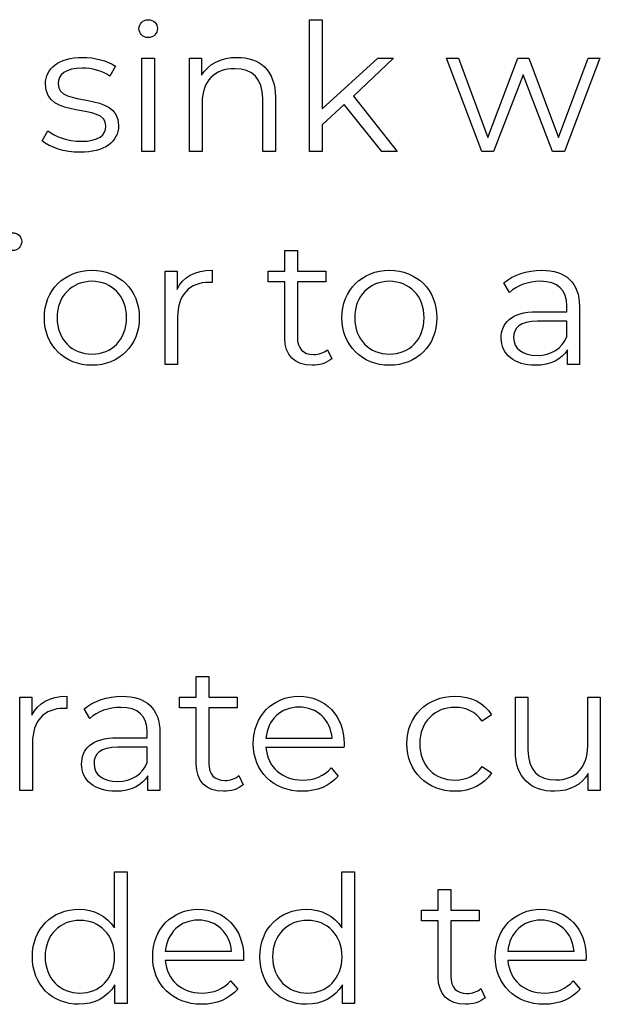
# Model space of a CAD drawing. Units: millimetres. Extents: x -300 to 879, y 282 to 725.
# Drawn here: x 435 to 457, y 425 to 462 of the extents above; entities that cross this region are included whole.
import ezdxf

# ---------------------------------------------------------------- set-up
doc = ezdxf.new("R2010")
doc.units = ezdxf.units.MM
doc.header["$MEASUREMENT"] = 0
doc.layers.add('layer 1', color=7, linetype='Continuous')

msp = doc.modelspace()

# ---------------------------------------------------------------- linework, layer by layer
at = {"layer": 'layer 1'}
for points, knots in [([(439.664, 461.633), (439.867, 461.633), (440.017, 461.788), (440.017, 461.985), (440.017, 461.985), (440.017, 462.167), (439.862, 462.316), (439.664, 462.316), (439.664, 462.316), (439.469, 462.316), (439.314, 462.159), (439.314, 461.977), (439.314, 461.977), (439.314, 461.788), (439.469, 461.633), (439.664, 461.633)], [0, 0, 0, 0, 0.2, 0.2, 0.2, 0.2, 0.4, 0.4, 0.4, 0.4, 0.6, 0.6, 0.6, 0.6, 1, 1, 1, 1]), ([(448.557, 457.305), (448.557, 457.305), (449.145, 457.305), (449.145, 457.305), (449.145, 457.305), (449.145, 457.305), (447.483, 459.405), (447.483, 459.405), (447.483, 459.405), (447.483, 459.405), (449.003, 460.858), (449.003, 460.858), (449.003, 460.858), (449.003, 460.858), (448.408, 460.858), (448.408, 460.858), (448.408, 460.858), (448.408, 460.858), (446.289, 458.919), (446.289, 458.919), (446.289, 458.919), (446.289, 458.919), (446.289, 462.316), (446.289, 462.316), (446.289, 462.316), (446.289, 462.316), (445.808, 462.316), (445.808, 462.316), (445.808, 462.316), (445.808, 462.316), (445.808, 457.305), (445.808, 457.305), (445.808, 457.305), (445.808, 457.305), (446.289, 457.305), (446.289, 457.305), (446.289, 457.305), (446.289, 457.305), (446.289, 458.318), (446.289, 458.318), (446.289, 458.318), (446.289, 458.318), (447.125, 459.087), (447.125, 459.087), (447.125, 459.087), (447.125, 459.087), (448.557, 457.305), (448.557, 457.305)], [0, 0, 0, 0, 0.076923, 0.076923, 0.076923, 0.076923, 0.153846, 0.153846, 0.153846, 0.153846, 0.230769, 0.230769, 0.230769, 0.230769, 0.307692, 0.307692, 0.307692, 0.307692, 0.384615, 0.384615, 0.384615, 0.384615, 0.461538, 0.461538, 0.461538, 0.461538, 0.538462, 0.538462, 0.538462, 0.538462, 0.615385, 0.615385, 0.615385, 0.615385, 0.692308, 0.692308, 0.692308, 0.692308, 0.769231, 0.769231, 0.769231, 0.769231, 0.846154, 0.846154, 0.846154, 0.846154, 1, 1, 1, 1]), ([(437.073, 457.271), (437.997, 457.271), (438.537, 457.671), (438.537, 458.285), (438.537, 458.285), (438.537, 459.648), (436.234, 458.926), (436.234, 459.885), (436.234, 459.885), (436.234, 460.222), (436.518, 460.473), (437.161, 460.473), (437.161, 460.473), (437.525, 460.473), (437.896, 460.385), (438.206, 460.169), (438.206, 460.169), (438.206, 460.169), (438.416, 460.553), (438.416, 460.553), (438.416, 460.553), (438.118, 460.756), (437.618, 460.884), (437.161, 460.884), (437.161, 460.884), (436.256, 460.884), (435.756, 460.452), (435.756, 459.872), (435.756, 459.872), (435.756, 458.467), (438.059, 459.196), (438.059, 458.27), (438.059, 458.27), (438.059, 457.92), (437.781, 457.69), (437.105, 457.69), (437.105, 457.69), (436.606, 457.69), (436.127, 457.866), (435.844, 458.088), (435.844, 458.088), (435.844, 458.088), (435.628, 457.711), (435.628, 457.711), (435.628, 457.711), (435.917, 457.46), (436.485, 457.271), (437.073, 457.271)], [0, 0, 0, 0, 0.076923, 0.076923, 0.076923, 0.076923, 0.153846, 0.153846, 0.153846, 0.153846, 0.230769, 0.230769, 0.230769, 0.230769, 0.307692, 0.307692, 0.307692, 0.307692, 0.384615, 0.384615, 0.384615, 0.384615, 0.461538, 0.461538, 0.461538, 0.461538, 0.538462, 0.538462, 0.538462, 0.538462, 0.615385, 0.615385, 0.615385, 0.615385, 0.692308, 0.692308, 0.692308, 0.692308, 0.769231, 0.769231, 0.769231, 0.769231, 0.846154, 0.846154, 0.846154, 0.846154, 1, 1, 1, 1]), ([(439.421, 457.305), (439.421, 457.305), (439.902, 457.305), (439.902, 457.305), (439.902, 457.305), (439.902, 457.305), (439.902, 460.858), (439.902, 460.858), (439.902, 460.858), (439.902, 460.858), (439.421, 460.858), (439.421, 460.858), (439.421, 460.858), (439.421, 460.858), (439.421, 457.305), (439.421, 457.305)], [0, 0, 0, 0, 0.2, 0.2, 0.2, 0.2, 0.4, 0.4, 0.4, 0.4, 0.6, 0.6, 0.6, 0.6, 1, 1, 1, 1]), ([(443.048, 460.884), (442.434, 460.884), (441.954, 460.634), (441.697, 460.201), (441.697, 460.201), (441.697, 460.201), (441.697, 460.858), (441.697, 460.858), (441.697, 460.858), (441.697, 460.858), (441.238, 460.858), (441.238, 460.858), (441.238, 460.858), (441.238, 460.858), (441.238, 457.305), (441.238, 457.305), (441.238, 457.305), (441.238, 457.305), (441.718, 457.305), (441.718, 457.305), (441.718, 457.305), (441.718, 457.305), (441.718, 459.169), (441.718, 459.169), (441.718, 459.169), (441.718, 459.979), (442.197, 460.452), (442.96, 460.452), (442.96, 460.452), (443.636, 460.452), (444.026, 460.067), (444.026, 459.317), (444.026, 459.317), (444.026, 459.317), (444.026, 457.305), (444.026, 457.305), (444.026, 457.305), (444.026, 457.305), (444.507, 457.305), (444.507, 457.305), (444.507, 457.305), (444.507, 457.305), (444.507, 459.365), (444.507, 459.365), (444.507, 459.365), (444.507, 460.385), (443.912, 460.884), (443.048, 460.884)], [0, 0, 0, 0, 0.076923, 0.076923, 0.076923, 0.076923, 0.153846, 0.153846, 0.153846, 0.153846, 0.230769, 0.230769, 0.230769, 0.230769, 0.307692, 0.307692, 0.307692, 0.307692, 0.384615, 0.384615, 0.384615, 0.384615, 0.461538, 0.461538, 0.461538, 0.461538, 0.538462, 0.538462, 0.538462, 0.538462, 0.615385, 0.615385, 0.615385, 0.615385, 0.692308, 0.692308, 0.692308, 0.692308, 0.769231, 0.769231, 0.769231, 0.769231, 0.846154, 0.846154, 0.846154, 0.846154, 1, 1, 1, 1]), ([(456.408, 460.858), (456.408, 460.858), (455.281, 457.839), (455.281, 457.839), (455.281, 457.839), (455.281, 457.839), (454.148, 460.858), (454.148, 460.858), (454.148, 460.858), (454.148, 460.858), (453.734, 460.858), (453.734, 460.858), (453.734, 460.858), (453.734, 460.858), (452.594, 457.839), (452.594, 457.839), (452.594, 457.839), (452.594, 457.839), (451.48, 460.858), (451.48, 460.858), (451.48, 460.858), (451.48, 460.858), (451.02, 460.858), (451.02, 460.858), (451.02, 460.858), (451.02, 460.858), (452.358, 457.305), (452.358, 457.305), (452.358, 457.305), (452.358, 457.305), (452.81, 457.305), (452.81, 457.305), (452.81, 457.305), (452.81, 457.305), (453.932, 460.215), (453.932, 460.215), (453.932, 460.215), (453.932, 460.215), (455.051, 457.305), (455.051, 457.305), (455.051, 457.305), (455.051, 457.305), (455.505, 457.305), (455.505, 457.305), (455.505, 457.305), (455.505, 457.305), (456.849, 460.858), (456.849, 460.858), (456.849, 460.858), (456.849, 460.858), (456.408, 460.858), (456.408, 460.858)], [0, 0, 0, 0, 0.071429, 0.071429, 0.071429, 0.071429, 0.142857, 0.142857, 0.142857, 0.142857, 0.214286, 0.214286, 0.214286, 0.214286, 0.285714, 0.285714, 0.285714, 0.285714, 0.357143, 0.357143, 0.357143, 0.357143, 0.428571, 0.428571, 0.428571, 0.428571, 0.5, 0.5, 0.5, 0.5, 0.571429, 0.571429, 0.571429, 0.571429, 0.642857, 0.642857, 0.642857, 0.642857, 0.714286, 0.714286, 0.714286, 0.714286, 0.785714, 0.785714, 0.785714, 0.785714, 0.857143, 0.857143, 0.857143, 0.857143, 1, 1, 1, 1]), ([(434.499, 453.53), (434.702, 453.53), (434.851, 453.685), (434.851, 453.882), (434.851, 453.882), (434.851, 454.064), (434.696, 454.213), (434.499, 454.213), (434.499, 454.213), (434.304, 454.213), (434.149, 454.056), (434.149, 453.875), (434.149, 453.875), (434.149, 453.685), (434.304, 453.53), (434.499, 453.53)], [0, 0, 0, 0, 0.2, 0.2, 0.2, 0.2, 0.4, 0.4, 0.4, 0.4, 0.6, 0.6, 0.6, 0.6, 1, 1, 1, 1]), ([(446.485, 449.763), (446.351, 449.641), (446.153, 449.581), (445.958, 449.581), (445.958, 449.581), (445.56, 449.581), (445.344, 449.811), (445.344, 450.228), (445.344, 450.228), (445.344, 450.228), (445.344, 452.349), (445.344, 452.349), (445.344, 452.349), (445.344, 452.349), (446.425, 452.349), (446.425, 452.349), (446.425, 452.349), (446.425, 452.349), (446.425, 452.755), (446.425, 452.755), (446.425, 452.755), (446.425, 452.755), (445.344, 452.755), (445.344, 452.755), (445.344, 452.755), (445.344, 452.755), (445.344, 453.53), (445.344, 453.53), (445.344, 453.53), (445.344, 453.53), (444.865, 453.53), (444.865, 453.53), (444.865, 453.53), (444.865, 453.53), (444.865, 452.755), (444.865, 452.755), (444.865, 452.755), (444.865, 452.755), (444.23, 452.755), (444.23, 452.755), (444.23, 452.755), (444.23, 452.755), (444.23, 452.349), (444.23, 452.349), (444.23, 452.349), (444.23, 452.349), (444.865, 452.349), (444.865, 452.349), (444.865, 452.349), (444.865, 452.349), (444.865, 450.202), (444.865, 450.202), (444.865, 450.202), (444.865, 449.547), (445.237, 449.168), (445.905, 449.168), (445.905, 449.168), (446.182, 449.168), (446.465, 449.25), (446.653, 449.419), (446.653, 449.419), (446.653, 449.419), (446.485, 449.763), (446.485, 449.763)], [0, 0, 0, 0, 0.058824, 0.058824, 0.058824, 0.058824, 0.117647, 0.117647, 0.117647, 0.117647, 0.176471, 0.176471, 0.176471, 0.176471, 0.235294, 0.235294, 0.235294, 0.235294, 0.294118, 0.294118, 0.294118, 0.294118, 0.352941, 0.352941, 0.352941, 0.352941, 0.411765, 0.411765, 0.411765, 0.411765, 0.470588, 0.470588, 0.470588, 0.470588, 0.529412, 0.529412, 0.529412, 0.529412, 0.588235, 0.588235, 0.588235, 0.588235, 0.647059, 0.647059, 0.647059, 0.647059, 0.705882, 0.705882, 0.705882, 0.705882, 0.764706, 0.764706, 0.764706, 0.764706, 0.823529, 0.823529, 0.823529, 0.823529, 0.882353, 0.882353, 0.882353, 0.882353, 1, 1, 1, 1]), ([(437.525, 449.168), (438.564, 449.168), (439.328, 449.924), (439.328, 450.979), (439.328, 450.979), (439.328, 452.031), (438.564, 452.782), (437.525, 452.782), (437.525, 452.782), (436.484, 452.782), (435.714, 452.031), (435.714, 450.979), (435.714, 450.979), (435.714, 449.924), (436.484, 449.168), (437.525, 449.168)], [0, 0, 0, 0, 0.2, 0.2, 0.2, 0.2, 0.4, 0.4, 0.4, 0.4, 0.6, 0.6, 0.6, 0.6, 1, 1, 1, 1]), ([(440.765, 452.058), (440.765, 452.058), (440.765, 452.755), (440.765, 452.755), (440.765, 452.755), (440.765, 452.755), (440.306, 452.755), (440.306, 452.755), (440.306, 452.755), (440.306, 452.755), (440.306, 449.202), (440.306, 449.202), (440.306, 449.202), (440.306, 449.202), (440.786, 449.202), (440.786, 449.202), (440.786, 449.202), (440.786, 449.202), (440.786, 451.011), (440.786, 451.011), (440.786, 451.011), (440.786, 451.85), (441.238, 452.322), (441.981, 452.322), (441.981, 452.322), (442.015, 452.322), (442.055, 452.315), (442.096, 452.315), (442.096, 452.315), (442.096, 452.315), (442.096, 452.782), (442.096, 452.782), (442.096, 452.782), (441.441, 452.782), (440.989, 452.531), (440.765, 452.058)], [0, 0, 0, 0, 0.1, 0.1, 0.1, 0.1, 0.2, 0.2, 0.2, 0.2, 0.3, 0.3, 0.3, 0.3, 0.4, 0.4, 0.4, 0.4, 0.5, 0.5, 0.5, 0.5, 0.6, 0.6, 0.6, 0.6, 0.7, 0.7, 0.7, 0.7, 0.8, 0.8, 0.8, 0.8, 1, 1, 1, 1]), ([(448.848, 449.168), (449.888, 449.168), (450.651, 449.924), (450.651, 450.979), (450.651, 450.979), (450.651, 452.031), (449.888, 452.782), (448.848, 452.782), (448.848, 452.782), (447.807, 452.782), (447.038, 452.031), (447.038, 450.979), (447.038, 450.979), (447.038, 449.924), (447.807, 449.168), (448.848, 449.168)], [0, 0, 0, 0, 0.2, 0.2, 0.2, 0.2, 0.4, 0.4, 0.4, 0.4, 0.6, 0.6, 0.6, 0.6, 1, 1, 1, 1]), ([(454.64, 452.782), (454.081, 452.782), (453.553, 452.606), (453.195, 452.301), (453.195, 452.301), (453.195, 452.301), (453.411, 451.943), (453.411, 451.943), (453.411, 451.943), (453.702, 452.2), (454.135, 452.363), (454.594, 452.363), (454.594, 452.363), (455.255, 452.363), (455.599, 452.031), (455.599, 451.425), (455.599, 451.425), (455.599, 451.425), (455.599, 451.208), (455.599, 451.208), (455.599, 451.208), (455.599, 451.208), (454.472, 451.208), (454.472, 451.208), (454.472, 451.208), (453.452, 451.208), (453.101, 450.749), (453.101, 450.202), (453.101, 450.202), (453.101, 449.587), (453.595, 449.168), (454.397, 449.168), (454.397, 449.168), (454.985, 449.168), (455.404, 449.392), (455.62, 449.756), (455.62, 449.756), (455.62, 449.756), (455.62, 449.202), (455.62, 449.202), (455.62, 449.202), (455.62, 449.202), (456.08, 449.202), (456.08, 449.202), (456.08, 449.202), (456.08, 449.202), (456.08, 451.404), (456.08, 451.404), (456.08, 451.404), (456.08, 452.322), (455.559, 452.782), (454.64, 452.782)], [0, 0, 0, 0, 0.071429, 0.071429, 0.071429, 0.071429, 0.142857, 0.142857, 0.142857, 0.142857, 0.214286, 0.214286, 0.214286, 0.214286, 0.285714, 0.285714, 0.285714, 0.285714, 0.357143, 0.357143, 0.357143, 0.357143, 0.428571, 0.428571, 0.428571, 0.428571, 0.5, 0.5, 0.5, 0.5, 0.571429, 0.571429, 0.571429, 0.571429, 0.642857, 0.642857, 0.642857, 0.642857, 0.714286, 0.714286, 0.714286, 0.714286, 0.785714, 0.785714, 0.785714, 0.785714, 0.857143, 0.857143, 0.857143, 0.857143, 1, 1, 1, 1]), ([(437.525, 449.595), (436.769, 449.595), (436.2, 450.148), (436.2, 450.979), (436.2, 450.979), (436.2, 451.809), (436.769, 452.363), (437.525, 452.363), (437.525, 452.363), (438.281, 452.363), (438.842, 451.809), (438.842, 450.979), (438.842, 450.979), (438.842, 450.148), (438.281, 449.595), (437.525, 449.595)], [0, 0, 0, 0, 0.2, 0.2, 0.2, 0.2, 0.4, 0.4, 0.4, 0.4, 0.6, 0.6, 0.6, 0.6, 1, 1, 1, 1]), ([(448.848, 449.595), (448.092, 449.595), (447.524, 450.148), (447.524, 450.979), (447.524, 450.979), (447.524, 451.809), (448.092, 452.363), (448.848, 452.363), (448.848, 452.363), (449.604, 452.363), (450.165, 451.809), (450.165, 450.979), (450.165, 450.979), (450.165, 450.148), (449.604, 449.595), (448.848, 449.595)], [0, 0, 0, 0, 0.2, 0.2, 0.2, 0.2, 0.4, 0.4, 0.4, 0.4, 0.6, 0.6, 0.6, 0.6, 1, 1, 1, 1]), ([(454.472, 449.547), (453.905, 449.547), (453.574, 449.803), (453.574, 450.215), (453.574, 450.215), (453.574, 450.581), (453.796, 450.85), (454.485, 450.85), (454.485, 450.85), (454.485, 450.85), (455.599, 450.85), (455.599, 450.85), (455.599, 450.85), (455.599, 450.85), (455.599, 450.269), (455.599, 450.269), (455.599, 450.269), (455.412, 449.803), (455.012, 449.547), (454.472, 449.547)], [0, 0, 0, 0, 0.166667, 0.166667, 0.166667, 0.166667, 0.333333, 0.333333, 0.333333, 0.333333, 0.5, 0.5, 0.5, 0.5, 0.666667, 0.666667, 0.666667, 0.666667, 1, 1, 1, 1]), ([(443.113, 433.558), (442.979, 433.435), (442.782, 433.376), (442.586, 433.376), (442.586, 433.376), (442.188, 433.376), (441.972, 433.606), (441.972, 434.023), (441.972, 434.023), (441.972, 434.023), (441.972, 436.144), (441.972, 436.144), (441.972, 436.144), (441.972, 436.144), (443.053, 436.144), (443.053, 436.144), (443.053, 436.144), (443.053, 436.144), (443.053, 436.549), (443.053, 436.549), (443.053, 436.549), (443.053, 436.549), (441.972, 436.549), (441.972, 436.549), (441.972, 436.549), (441.972, 436.549), (441.972, 437.325), (441.972, 437.325), (441.972, 437.325), (441.972, 437.325), (441.493, 437.325), (441.493, 437.325), (441.493, 437.325), (441.493, 437.325), (441.493, 436.549), (441.493, 436.549), (441.493, 436.549), (441.493, 436.549), (440.858, 436.549), (440.858, 436.549), (440.858, 436.549), (440.858, 436.549), (440.858, 436.144), (440.858, 436.144), (440.858, 436.144), (440.858, 436.144), (441.493, 436.144), (441.493, 436.144), (441.493, 436.144), (441.493, 436.144), (441.493, 433.996), (441.493, 433.996), (441.493, 433.996), (441.493, 433.342), (441.865, 432.963), (442.533, 432.963), (442.533, 432.963), (442.81, 432.963), (443.093, 433.045), (443.281, 433.213), (443.281, 433.213), (443.281, 433.213), (443.113, 433.558), (443.113, 433.558)], [0, 0, 0, 0, 0.058824, 0.058824, 0.058824, 0.058824, 0.117647, 0.117647, 0.117647, 0.117647, 0.176471, 0.176471, 0.176471, 0.176471, 0.235294, 0.235294, 0.235294, 0.235294, 0.294118, 0.294118, 0.294118, 0.294118, 0.352941, 0.352941, 0.352941, 0.352941, 0.411765, 0.411765, 0.411765, 0.411765, 0.470588, 0.470588, 0.470588, 0.470588, 0.529412, 0.529412, 0.529412, 0.529412, 0.588235, 0.588235, 0.588235, 0.588235, 0.647059, 0.647059, 0.647059, 0.647059, 0.705882, 0.705882, 0.705882, 0.705882, 0.764706, 0.764706, 0.764706, 0.764706, 0.823529, 0.823529, 0.823529, 0.823529, 0.882353, 0.882353, 0.882353, 0.882353, 1, 1, 1, 1]), ([(435.24, 435.853), (435.24, 435.853), (435.24, 436.549), (435.24, 436.549), (435.24, 436.549), (435.24, 436.549), (434.78, 436.549), (434.78, 436.549), (434.78, 436.549), (434.78, 436.549), (434.78, 432.997), (434.78, 432.997), (434.78, 432.997), (434.78, 432.997), (435.261, 432.997), (435.261, 432.997), (435.261, 432.997), (435.261, 432.997), (435.261, 434.806), (435.261, 434.806), (435.261, 434.806), (435.261, 435.644), (435.713, 436.117), (436.455, 436.117), (436.455, 436.117), (436.49, 436.117), (436.53, 436.109), (436.57, 436.109), (436.57, 436.109), (436.57, 436.109), (436.57, 436.576), (436.57, 436.576), (436.57, 436.576), (435.915, 436.576), (435.464, 436.326), (435.24, 435.853)], [0, 0, 0, 0, 0.1, 0.1, 0.1, 0.1, 0.2, 0.2, 0.2, 0.2, 0.3, 0.3, 0.3, 0.3, 0.4, 0.4, 0.4, 0.4, 0.5, 0.5, 0.5, 0.5, 0.6, 0.6, 0.6, 0.6, 0.7, 0.7, 0.7, 0.7, 0.8, 0.8, 0.8, 0.8, 1, 1, 1, 1]), ([(438.67, 436.576), (438.111, 436.576), (437.583, 436.4), (437.225, 436.096), (437.225, 436.096), (437.225, 436.096), (437.441, 435.738), (437.441, 435.738), (437.441, 435.738), (437.732, 435.994), (438.165, 436.157), (438.624, 436.157), (438.624, 436.157), (439.285, 436.157), (439.629, 435.826), (439.629, 435.219), (439.629, 435.219), (439.629, 435.219), (439.629, 435.003), (439.629, 435.003), (439.629, 435.003), (439.629, 435.003), (438.502, 435.003), (438.502, 435.003), (438.502, 435.003), (437.482, 435.003), (437.131, 434.544), (437.131, 433.996), (437.131, 433.996), (437.131, 433.382), (437.625, 432.963), (438.427, 432.963), (438.427, 432.963), (439.015, 432.963), (439.434, 433.186), (439.65, 433.55), (439.65, 433.55), (439.65, 433.55), (439.65, 432.997), (439.65, 432.997), (439.65, 432.997), (439.65, 432.997), (440.11, 432.997), (440.11, 432.997), (440.11, 432.997), (440.11, 432.997), (440.11, 435.198), (440.11, 435.198), (440.11, 435.198), (440.11, 436.117), (439.589, 436.576), (438.67, 436.576)], [0, 0, 0, 0, 0.071429, 0.071429, 0.071429, 0.071429, 0.142857, 0.142857, 0.142857, 0.142857, 0.214286, 0.214286, 0.214286, 0.214286, 0.285714, 0.285714, 0.285714, 0.285714, 0.357143, 0.357143, 0.357143, 0.357143, 0.428571, 0.428571, 0.428571, 0.428571, 0.5, 0.5, 0.5, 0.5, 0.571429, 0.571429, 0.571429, 0.571429, 0.642857, 0.642857, 0.642857, 0.642857, 0.714286, 0.714286, 0.714286, 0.714286, 0.785714, 0.785714, 0.785714, 0.785714, 0.857143, 0.857143, 0.857143, 0.857143, 1, 1, 1, 1]), ([(447.124, 434.773), (447.124, 435.839), (446.401, 436.576), (445.402, 436.576), (445.402, 436.576), (444.403, 436.576), (443.666, 435.826), (443.666, 434.773), (443.666, 434.773), (443.666, 433.719), (444.422, 432.963), (445.53, 432.963), (445.53, 432.963), (446.091, 432.963), (446.583, 433.165), (446.901, 433.544), (446.901, 433.544), (446.901, 433.544), (446.631, 433.854), (446.631, 433.854), (446.631, 433.854), (446.361, 433.544), (445.976, 433.389), (445.543, 433.389), (445.543, 433.389), (444.766, 433.389), (444.2, 433.881), (444.146, 434.624), (444.146, 434.624), (444.146, 434.624), (447.117, 434.624), (447.117, 434.624), (447.117, 434.624), (447.117, 434.678), (447.124, 434.733), (447.124, 434.773)], [0, 0, 0, 0, 0.1, 0.1, 0.1, 0.1, 0.2, 0.2, 0.2, 0.2, 0.3, 0.3, 0.3, 0.3, 0.4, 0.4, 0.4, 0.4, 0.5, 0.5, 0.5, 0.5, 0.6, 0.6, 0.6, 0.6, 0.7, 0.7, 0.7, 0.7, 0.8, 0.8, 0.8, 0.8, 1, 1, 1, 1]), ([(451.343, 432.963), (451.944, 432.963), (452.451, 433.206), (452.734, 433.665), (452.734, 433.665), (452.734, 433.665), (452.377, 433.908), (452.377, 433.908), (452.377, 433.908), (452.133, 433.55), (451.756, 433.389), (451.343, 433.389), (451.343, 433.389), (450.568, 433.389), (449.999, 433.935), (449.999, 434.773), (449.999, 434.773), (449.999, 435.604), (450.568, 436.157), (451.343, 436.157), (451.343, 436.157), (451.756, 436.157), (452.133, 435.989), (452.377, 435.631), (452.377, 435.631), (452.377, 435.631), (452.734, 435.874), (452.734, 435.874), (452.734, 435.874), (452.451, 436.339), (451.944, 436.576), (451.343, 436.576), (451.343, 436.576), (450.283, 436.576), (449.513, 435.834), (449.513, 434.773), (449.513, 434.773), (449.513, 433.713), (450.283, 432.963), (451.343, 432.963)], [0, 0, 0, 0, 0.090909, 0.090909, 0.090909, 0.090909, 0.181818, 0.181818, 0.181818, 0.181818, 0.272727, 0.272727, 0.272727, 0.272727, 0.363636, 0.363636, 0.363636, 0.363636, 0.454545, 0.454545, 0.454545, 0.454545, 0.545455, 0.545455, 0.545455, 0.545455, 0.636364, 0.636364, 0.636364, 0.636364, 0.727273, 0.727273, 0.727273, 0.727273, 0.818182, 0.818182, 0.818182, 0.818182, 1, 1, 1, 1]), ([(456.394, 436.549), (456.394, 436.549), (456.394, 434.685), (456.394, 434.685), (456.394, 434.685), (456.394, 433.876), (455.929, 433.395), (455.184, 433.395), (455.184, 433.395), (454.511, 433.395), (454.118, 433.78), (454.118, 434.536), (454.118, 434.536), (454.118, 434.536), (454.118, 436.549), (454.118, 436.549), (454.118, 436.549), (454.118, 436.549), (453.64, 436.549), (453.64, 436.549), (453.64, 436.549), (453.64, 436.549), (453.64, 434.49), (453.64, 434.49), (453.64, 434.49), (453.64, 433.47), (454.233, 432.963), (455.138, 432.963), (455.138, 432.963), (455.705, 432.963), (456.164, 433.213), (456.415, 433.646), (456.415, 433.646), (456.415, 433.646), (456.415, 432.997), (456.415, 432.997), (456.415, 432.997), (456.415, 432.997), (456.873, 432.997), (456.873, 432.997), (456.873, 432.997), (456.873, 432.997), (456.873, 436.549), (456.873, 436.549), (456.873, 436.549), (456.873, 436.549), (456.394, 436.549), (456.394, 436.549)], [0, 0, 0, 0, 0.076923, 0.076923, 0.076923, 0.076923, 0.153846, 0.153846, 0.153846, 0.153846, 0.230769, 0.230769, 0.230769, 0.230769, 0.307692, 0.307692, 0.307692, 0.307692, 0.384615, 0.384615, 0.384615, 0.384615, 0.461538, 0.461538, 0.461538, 0.461538, 0.538462, 0.538462, 0.538462, 0.538462, 0.615385, 0.615385, 0.615385, 0.615385, 0.692308, 0.692308, 0.692308, 0.692308, 0.769231, 0.769231, 0.769231, 0.769231, 0.846154, 0.846154, 0.846154, 0.846154, 1, 1, 1, 1]), ([(445.402, 436.165), (446.097, 436.165), (446.604, 435.679), (446.665, 434.982), (446.665, 434.982), (446.665, 434.982), (444.146, 434.982), (444.146, 434.982), (444.146, 434.982), (444.207, 435.679), (444.713, 436.165), (445.402, 436.165)], [0, 0, 0, 0, 0.25, 0.25, 0.25, 0.25, 0.5, 0.5, 0.5, 0.5, 1, 1, 1, 1]), ([(438.502, 433.342), (437.935, 433.342), (437.604, 433.598), (437.604, 434.01), (437.604, 434.01), (437.604, 434.375), (437.826, 434.645), (438.515, 434.645), (438.515, 434.645), (438.515, 434.645), (439.629, 434.645), (439.629, 434.645), (439.629, 434.645), (439.629, 434.645), (439.629, 434.063), (439.629, 434.063), (439.629, 434.063), (439.442, 433.598), (439.041, 433.342), (438.502, 433.342)], [0, 0, 0, 0, 0.166667, 0.166667, 0.166667, 0.166667, 0.333333, 0.333333, 0.333333, 0.333333, 0.5, 0.5, 0.5, 0.5, 0.666667, 0.666667, 0.666667, 0.666667, 1, 1, 1, 1]), ([(438.378, 429.905), (438.378, 429.905), (438.378, 427.771), (438.378, 427.771), (438.378, 427.771), (438.081, 428.23), (437.595, 428.474), (437.029, 428.474), (437.029, 428.474), (436.014, 428.474), (435.258, 427.744), (435.258, 426.67), (435.258, 426.67), (435.258, 425.597), (436.014, 424.86), (437.029, 424.86), (437.029, 424.86), (437.614, 424.86), (438.108, 425.116), (438.399, 425.597), (438.399, 425.597), (438.399, 425.597), (438.399, 424.894), (438.399, 424.894), (438.399, 424.894), (438.399, 424.894), (438.859, 424.894), (438.859, 424.894), (438.859, 424.894), (438.859, 424.894), (438.859, 429.905), (438.859, 429.905), (438.859, 429.905), (438.859, 429.905), (438.378, 429.905), (438.378, 429.905)], [0, 0, 0, 0, 0.1, 0.1, 0.1, 0.1, 0.2, 0.2, 0.2, 0.2, 0.3, 0.3, 0.3, 0.3, 0.4, 0.4, 0.4, 0.4, 0.5, 0.5, 0.5, 0.5, 0.6, 0.6, 0.6, 0.6, 0.7, 0.7, 0.7, 0.7, 0.8, 0.8, 0.8, 0.8, 1, 1, 1, 1]), ([(447.035, 429.905), (447.035, 429.905), (447.035, 427.771), (447.035, 427.771), (447.035, 427.771), (446.739, 428.23), (446.252, 428.474), (445.686, 428.474), (445.686, 428.474), (444.672, 428.474), (443.915, 427.744), (443.915, 426.67), (443.915, 426.67), (443.915, 425.597), (444.672, 424.86), (445.686, 424.86), (445.686, 424.86), (446.272, 424.86), (446.765, 425.116), (447.056, 425.597), (447.056, 425.597), (447.056, 425.597), (447.056, 424.894), (447.056, 424.894), (447.056, 424.894), (447.056, 424.894), (447.516, 424.894), (447.516, 424.894), (447.516, 424.894), (447.516, 424.894), (447.516, 429.905), (447.516, 429.905), (447.516, 429.905), (447.516, 429.905), (447.035, 429.905), (447.035, 429.905)], [0, 0, 0, 0, 0.1, 0.1, 0.1, 0.1, 0.2, 0.2, 0.2, 0.2, 0.3, 0.3, 0.3, 0.3, 0.4, 0.4, 0.4, 0.4, 0.5, 0.5, 0.5, 0.5, 0.6, 0.6, 0.6, 0.6, 0.7, 0.7, 0.7, 0.7, 0.8, 0.8, 0.8, 0.8, 1, 1, 1, 1]), ([(452.322, 425.455), (452.188, 425.333), (451.991, 425.273), (451.796, 425.273), (451.796, 425.273), (451.397, 425.273), (451.181, 425.503), (451.181, 425.92), (451.181, 425.92), (451.181, 425.92), (451.181, 428.041), (451.181, 428.041), (451.181, 428.041), (451.181, 428.041), (452.263, 428.041), (452.263, 428.041), (452.263, 428.041), (452.263, 428.041), (452.263, 428.447), (452.263, 428.447), (452.263, 428.447), (452.263, 428.447), (451.181, 428.447), (451.181, 428.447), (451.181, 428.447), (451.181, 428.447), (451.181, 429.222), (451.181, 429.222), (451.181, 429.222), (451.181, 429.222), (450.703, 429.222), (450.703, 429.222), (450.703, 429.222), (450.703, 429.222), (450.703, 428.447), (450.703, 428.447), (450.703, 428.447), (450.703, 428.447), (450.067, 428.447), (450.067, 428.447), (450.067, 428.447), (450.067, 428.447), (450.067, 428.041), (450.067, 428.041), (450.067, 428.041), (450.067, 428.041), (450.703, 428.041), (450.703, 428.041), (450.703, 428.041), (450.703, 428.041), (450.703, 425.893), (450.703, 425.893), (450.703, 425.893), (450.703, 425.239), (451.074, 424.86), (451.742, 424.86), (451.742, 424.86), (452.019, 424.86), (452.303, 424.942), (452.49, 425.111), (452.49, 425.111), (452.49, 425.111), (452.322, 425.455), (452.322, 425.455)], [0, 0, 0, 0, 0.058824, 0.058824, 0.058824, 0.058824, 0.117647, 0.117647, 0.117647, 0.117647, 0.176471, 0.176471, 0.176471, 0.176471, 0.235294, 0.235294, 0.235294, 0.235294, 0.294118, 0.294118, 0.294118, 0.294118, 0.352941, 0.352941, 0.352941, 0.352941, 0.411765, 0.411765, 0.411765, 0.411765, 0.470588, 0.470588, 0.470588, 0.470588, 0.529412, 0.529412, 0.529412, 0.529412, 0.588235, 0.588235, 0.588235, 0.588235, 0.647059, 0.647059, 0.647059, 0.647059, 0.705882, 0.705882, 0.705882, 0.705882, 0.764706, 0.764706, 0.764706, 0.764706, 0.823529, 0.823529, 0.823529, 0.823529, 0.882353, 0.882353, 0.882353, 0.882353, 1, 1, 1, 1]), ([(443.295, 426.67), (443.295, 427.737), (442.572, 428.474), (441.573, 428.474), (441.573, 428.474), (440.574, 428.474), (439.837, 427.723), (439.837, 426.67), (439.837, 426.67), (439.837, 425.616), (440.593, 424.86), (441.701, 424.86), (441.701, 424.86), (442.262, 424.86), (442.754, 425.063), (443.071, 425.442), (443.071, 425.442), (443.071, 425.442), (442.801, 425.752), (442.801, 425.752), (442.801, 425.752), (442.532, 425.442), (442.147, 425.287), (441.714, 425.287), (441.714, 425.287), (440.937, 425.287), (440.371, 425.779), (440.317, 426.521), (440.317, 426.521), (440.317, 426.521), (443.288, 426.521), (443.288, 426.521), (443.288, 426.521), (443.288, 426.575), (443.295, 426.63), (443.295, 426.67)], [0, 0, 0, 0, 0.1, 0.1, 0.1, 0.1, 0.2, 0.2, 0.2, 0.2, 0.3, 0.3, 0.3, 0.3, 0.4, 0.4, 0.4, 0.4, 0.5, 0.5, 0.5, 0.5, 0.6, 0.6, 0.6, 0.6, 0.7, 0.7, 0.7, 0.7, 0.8, 0.8, 0.8, 0.8, 1, 1, 1, 1]), ([(456.334, 426.67), (456.334, 427.737), (455.61, 428.474), (454.611, 428.474), (454.611, 428.474), (453.612, 428.474), (452.875, 427.723), (452.875, 426.67), (452.875, 426.67), (452.875, 425.616), (453.631, 424.86), (454.739, 424.86), (454.739, 424.86), (455.3, 424.86), (455.792, 425.063), (456.11, 425.442), (456.11, 425.442), (456.11, 425.442), (455.84, 425.752), (455.84, 425.752), (455.84, 425.752), (455.57, 425.442), (455.185, 425.287), (454.753, 425.287), (454.753, 425.287), (453.976, 425.287), (453.409, 425.779), (453.355, 426.521), (453.355, 426.521), (453.355, 426.521), (456.326, 426.521), (456.326, 426.521), (456.326, 426.521), (456.326, 426.575), (456.334, 426.63), (456.334, 426.67)], [0, 0, 0, 0, 0.1, 0.1, 0.1, 0.1, 0.2, 0.2, 0.2, 0.2, 0.3, 0.3, 0.3, 0.3, 0.4, 0.4, 0.4, 0.4, 0.5, 0.5, 0.5, 0.5, 0.6, 0.6, 0.6, 0.6, 0.7, 0.7, 0.7, 0.7, 0.8, 0.8, 0.8, 0.8, 1, 1, 1, 1]), ([(437.069, 425.287), (436.313, 425.287), (435.744, 425.84), (435.744, 426.67), (435.744, 426.67), (435.744, 427.501), (436.313, 428.054), (437.069, 428.054), (437.069, 428.054), (437.817, 428.054), (438.386, 427.501), (438.386, 426.67), (438.386, 426.67), (438.386, 425.84), (437.817, 425.287), (437.069, 425.287)], [0, 0, 0, 0, 0.2, 0.2, 0.2, 0.2, 0.4, 0.4, 0.4, 0.4, 0.6, 0.6, 0.6, 0.6, 1, 1, 1, 1]), ([(441.573, 428.062), (442.267, 428.062), (442.775, 427.576), (442.836, 426.879), (442.836, 426.879), (442.836, 426.879), (440.317, 426.879), (440.317, 426.879), (440.317, 426.879), (440.378, 427.576), (440.884, 428.062), (441.573, 428.062)], [0, 0, 0, 0, 0.25, 0.25, 0.25, 0.25, 0.5, 0.5, 0.5, 0.5, 1, 1, 1, 1]), ([(445.726, 425.287), (444.97, 425.287), (444.402, 425.84), (444.402, 426.67), (444.402, 426.67), (444.402, 427.501), (444.97, 428.054), (445.726, 428.054), (445.726, 428.054), (446.475, 428.054), (447.043, 427.501), (447.043, 426.67), (447.043, 426.67), (447.043, 425.84), (446.475, 425.287), (445.726, 425.287)], [0, 0, 0, 0, 0.2, 0.2, 0.2, 0.2, 0.4, 0.4, 0.4, 0.4, 0.6, 0.6, 0.6, 0.6, 1, 1, 1, 1]), ([(454.611, 428.062), (455.306, 428.062), (455.813, 427.576), (455.874, 426.879), (455.874, 426.879), (455.874, 426.879), (453.355, 426.879), (453.355, 426.879), (453.355, 426.879), (453.417, 427.576), (453.922, 428.062), (454.611, 428.062)], [0, 0, 0, 0, 0.25, 0.25, 0.25, 0.25, 0.5, 0.5, 0.5, 0.5, 1, 1, 1, 1])]:
    msp.add_open_spline(points, degree=3, knots=knots, dxfattribs=at)

doc.saveas('drawing.dxf')
